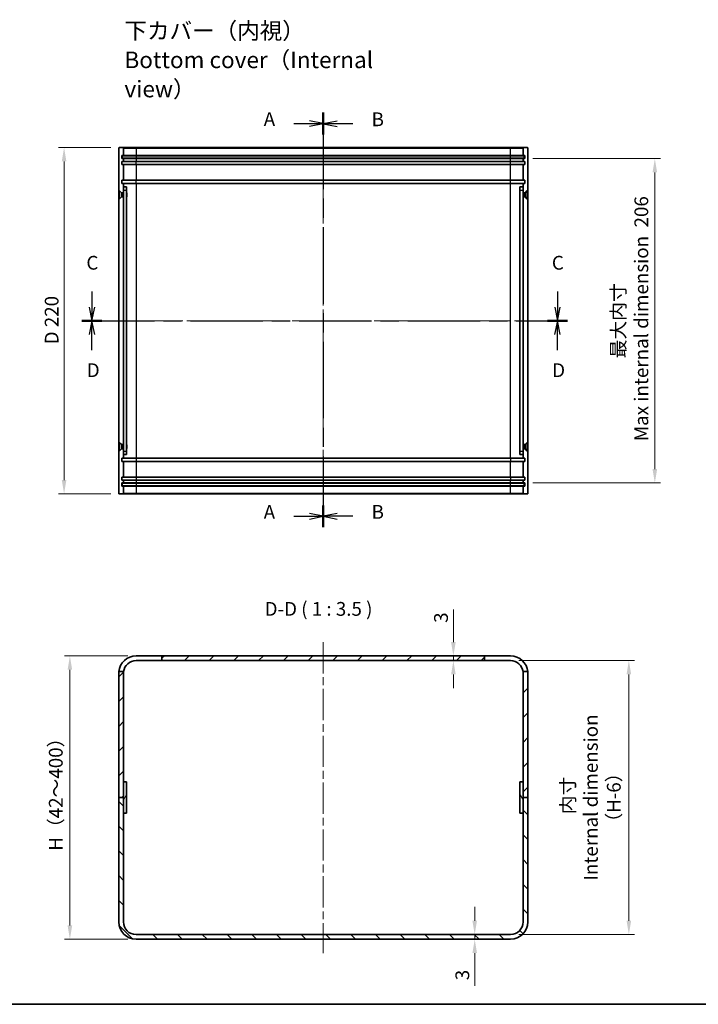
# Model space of a CAD drawing. Units: millimetres. Extents: x 51 to 5164, y 28 to 1012.
# Drawn here: x 3103 to 3534, y 28 to 654 of the extents above; entities that cross this region are included whole.
import ezdxf

# ---------------------------------------------------------------- set-up
doc = ezdxf.new("R2010")
doc.units = ezdxf.units.MM
doc.header["$LTSCALE"] = 3.5
doc.linetypes.add('CHAIN', pattern=[0.3543, 0.2362, -0.0295, 0.0591, -0.0295])
doc.layers.get('Defpoints').update_dxf_attribs({"lineweight": 25})
for name, color, linetype, lineweight in [('Border (ISO)', 7, 'Continuous', 35), ('Centerline (ISO)', 131, 'Continuous', 18), ('Dimension (ISO)', 7, 'Continuous', 18), ('Dimension (ISO) @ 1', 7, 'Continuous', 18), ('Hatch (ISO)', 1, 'Continuous', 18), ('Section Line (ISO)', 7, 'CHAIN', 25), ('Symbol (ISO) @ 1', 7, 'Continuous', 18), ('Visible (ISO)', 7, 'Continuous', 35), ('Visible Narrow (ISO)', 7, 'Continuous', 25)]:
    doc.layers.add(name, color=color, linetype=linetype, lineweight=lineweight)
doc.styles.add('Note Text (TK)', font='txt')
doc.dimstyles.new('Default - Method 1b (TK)', dxfattribs={"dimscale": 3.5, "dimtxt": 2.5, "dimasz": 2.5, "dimexe": 1, "dimexo": 1.5, "dimgap": 1, "dimtad": 1, "dimtoh": 1, "dimrnd": 1e-08, "dimdsep": 46, "dimtxsty": 'Note Text (TK)', "dimcen": 0.09, "dimdle": 5, "dimclrd": 100, "dimclre": 100, "dimclrt": 7, "dimadec": 1, "dimazin": 1, "dimtfac": 1, "dimtmove": 0, "dimatfit": 3, "dimfxl": 1, "dimtolj": 1, "dimlwd": -1, "dimlwe": -1, "dimarcsym": 0})

# ---------------------------------------------------------------- blocks, each defined once
blk = doc.blocks.new('図面枠 tk図枠')
at = {"layer": 'Border (ISO)'}
blk.add_line((14.5, 8), (405.5, 8), dxfattribs=at)
blk = doc.blocks.new('2dTransSection0')
at = {"layer": 'Section Line (ISO)', "linetype": 'CHAIN', "ltscale": 16.772503}
blk.add_line((153.97, 169.86), (153.97, 94.61), dxfattribs=at)
at = {"layer": 'Section Line (ISO)', "linetype": 'Continuous', "lineweight": 50}
for p, q in [((153.97, 169.86), (153.97, 165.92)), ((153.97, 98.55), (153.97, 94.61))]:
    blk.add_line(p, q, dxfattribs=at)
at = {"layer": 'Section Line (ISO)', "linetype": 'Continuous'}
for p, q in [((153.97, 167.89), (151.47, 168.39)), ((148.59, 167.89), (151.47, 167.89)), ((151.47, 167.89), (153.97, 167.89)), ((151.47, 167.39), (153.97, 167.89)), ((148.59, 96.58), (151.47, 96.58)), ((153.97, 96.58), (151.47, 97.08)), ((151.47, 96.58), (153.97, 96.58)), ((151.47, 96.08), (153.97, 96.58))]:
    blk.add_line(p, q, dxfattribs=at)
at = {"layer": 'Section Line (ISO)', "char_height": 2.5, "attachment_point": 7, "style": 'Note Text (TK)'}
for insert in [(143.15, 166.65), (143.15, 95.34)]:
    blk.add_mtext('A', dxfattribs=dict(at, insert=insert))
blk = doc.blocks.new('2dTransSection1')
at = {"layer": 'Section Line (ISO)', "linetype": 'CHAIN', "ltscale": 16.758974}
blk.add_line((153.97, 169.8), (153.97, 94.61), dxfattribs=at)
at = {"layer": 'Section Line (ISO)', "linetype": 'Continuous', "lineweight": 50}
for p, q in [((153.97, 169.8), (153.97, 165.87)), ((153.97, 98.55), (153.97, 94.61))]:
    blk.add_line(p, q, dxfattribs=at)
at = {"layer": 'Section Line (ISO)', "linetype": 'Continuous'}
for p, q in [((156.47, 168.33), (153.97, 167.83)), ((156.47, 167.83), (153.97, 167.83)), ((153.97, 167.83), (156.47, 167.33)), ((159.34, 167.83), (156.47, 167.83)), ((156.47, 97.08), (153.97, 96.58)), ((156.47, 96.58), (153.97, 96.58)), ((153.97, 96.58), (156.47, 96.08)), ((159.34, 96.58), (156.47, 96.58))]:
    blk.add_line(p, q, dxfattribs=at)
at = {"layer": 'Section Line (ISO)', "char_height": 2.5, "attachment_point": 7, "style": 'Note Text (TK)'}
for insert in [(162.74, 166.61), (162.74, 95.35)]:
    blk.add_mtext('B', dxfattribs=dict(at, insert=insert))
blk = doc.blocks.new('2dTransSection2')
at = {"layer": 'Section Line (ISO)', "linetype": 'Continuous'}
for p, q in [((111.97, 137.39), (111.97, 134.57)), ((196.49, 137.39), (196.49, 134.57)), ((111.47, 134.57), (111.97, 132.07)), ((111.97, 134.57), (111.97, 132.07)), ((111.97, 132.07), (112.47, 134.57)), ((195.99, 134.57), (196.49, 132.07)), ((196.49, 134.57), (196.49, 132.07)), ((196.49, 132.07), (196.99, 134.57))]:
    blk.add_line(p, q, dxfattribs=at)
at = {"layer": 'Section Line (ISO)', "linetype": 'CHAIN', "ltscale": 15.903327}
blk.add_line((110.15, 132.07), (198.3, 132.07), dxfattribs=at)
at = {"layer": 'Section Line (ISO)', "linetype": 'Continuous', "lineweight": 50}
for p, q in [((110.15, 132.07), (113.78, 132.07)), ((194.67, 132.07), (198.3, 132.07))]:
    blk.add_line(p, q, dxfattribs=at)
at = {"layer": 'Section Line (ISO)', "char_height": 2.5, "attachment_point": 7, "style": 'Note Text (TK)'}
for insert in [(110.95, 140.57), (195.47, 140.57)]:
    blk.add_mtext('C', dxfattribs=dict(at, insert=insert))
blk = doc.blocks.new('2dTransSection3')
at = {"layer": 'Section Line (ISO)', "linetype": 'CHAIN', "ltscale": 15.902315}
blk.add_line((110.14, 132.07), (198.29, 132.07), dxfattribs=at)
at = {"layer": 'Section Line (ISO)', "linetype": 'Continuous', "lineweight": 50}
for p, q in [((110.14, 132.07), (113.78, 132.07)), ((194.66, 132.07), (198.29, 132.07))]:
    blk.add_line(p, q, dxfattribs=at)
at = {"layer": 'Section Line (ISO)', "linetype": 'Continuous'}
for p, q in [((111.96, 132.07), (111.46, 129.57)), ((111.96, 129.57), (111.96, 132.07)), ((112.46, 129.57), (111.96, 132.07)), ((196.47, 132.07), (195.97, 129.57)), ((196.47, 129.57), (196.47, 132.07)), ((196.97, 129.57), (196.47, 132.07)), ((111.96, 126.75), (111.96, 129.57)), ((196.47, 126.75), (196.47, 129.57))]:
    blk.add_line(p, q, dxfattribs=at)
at = {"layer": 'Section Line (ISO)', "char_height": 2.5, "attachment_point": 7, "style": 'Note Text (TK)'}
for insert in [(111.02, 121.07), (195.53, 121.07)]:
    blk.add_mtext('D', dxfattribs=dict(at, insert=insert))
blk = doc.blocks.new('*D71')
at = {"layer": 'Defpoints', "color": 0}
for p in [(3166.19, 572.24), (3131.16, 352.24), (3166.19, 352.24)]:
    blk.add_point(p, dxfattribs=at)
at = {"layer": 'Dimension (ISO)', "color": 100}
for p, q in [((3160.94, 572.24), (3127.66, 572.24)), ((3131.16, 563.49), (3131.16, 360.99)), ((3160.94, 352.24), (3127.66, 352.24))]:
    blk.add_line(p, q, dxfattribs=at)
for points in [[(3129.7, 563.49), (3132.62, 563.49), (3131.16, 572.24)], [(3129.7, 360.99), (3132.62, 360.99), (3131.16, 352.24)]]:
    blk.add_solid(points, dxfattribs=at)
at = {"layer": 'Dimension (ISO)', "color": 7, "insert": (3123.26, 447.27), "char_height": 8.75, "attachment_point": 4, "rotation": 90, "style": 'Note Text (TK)'}
blk.add_mtext('\\A1;D 220', dxfattribs=at)
blk = doc.blocks.new('*D76')
at = {"layer": 'Defpoints', "color": 0}
for p in [(3423.89, 565.24), (3423.89, 359.24), (3506.58, 359.24)]:
    blk.add_point(p, dxfattribs=at)
at = {"layer": 'Dimension (ISO)', "color": 100}
for p, q in [((3429.14, 565.24), (3510.08, 565.24)), ((3506.58, 556.49), (3506.58, 367.99)), ((3429.14, 359.24), (3510.08, 359.24))]:
    blk.add_line(p, q, dxfattribs=at)
for points in [[(3505.12, 556.49), (3508.04, 556.49), (3506.58, 565.24)], [(3505.12, 367.99), (3508.04, 367.99), (3506.58, 359.24)]]:
    blk.add_solid(points, dxfattribs=at)
at = {"layer": 'Dimension (ISO)', "color": 7, "insert": (3490.71, 462.24), "char_height": 8.75, "attachment_point": 5, "rotation": 90, "style": 'Note Text (TK)'}
blk.add_mtext('\\A1;最大内寸\\P Max internal dimension  206', dxfattribs=at)
blk = doc.blocks.new('*D77')
at = {"layer": 'Defpoints', "color": 0}
for p in [(3414.89, 246.34), (3414.89, 72.34), (3490.08, 72.34)]:
    blk.add_point(p, dxfattribs=at)
at = {"layer": 'Dimension (ISO)', "color": 100}
for p, q in [((3420.14, 246.34), (3493.58, 246.34)), ((3490.08, 237.59), (3490.08, 81.09)), ((3420.14, 72.34), (3493.58, 72.34))]:
    blk.add_line(p, q, dxfattribs=at)
for points in [[(3488.62, 237.59), (3491.54, 237.59), (3490.08, 246.34)], [(3488.62, 81.09), (3491.54, 81.09), (3490.08, 72.34)]]:
    blk.add_solid(points, dxfattribs=at)
at = {"layer": 'Dimension (ISO)', "color": 7, "insert": (3465.93, 159.34), "char_height": 8.75, "attachment_point": 5, "rotation": 90, "style": 'Note Text (TK)'}
blk.add_mtext('\\A1; 内寸\\PInternal dimension\\P（H-6）', dxfattribs=at)
blk = doc.blocks.new('*D78')
at = {"layer": 'Defpoints', "color": 0}
for p in [(3176.89, 249.34), (3134.85, 69.34), (3176.89, 69.34)]:
    blk.add_point(p, dxfattribs=at)
at = {"layer": 'Dimension (ISO)', "color": 100}
for p, q in [((3171.64, 249.34), (3131.35, 249.34)), ((3134.85, 240.59), (3134.85, 78.09)), ((3171.64, 69.34), (3131.35, 69.34))]:
    blk.add_line(p, q, dxfattribs=at)
for points in [[(3133.39, 240.59), (3136.31, 240.59), (3134.85, 249.34)], [(3133.39, 78.09), (3136.31, 78.09), (3134.85, 69.34)]]:
    blk.add_solid(points, dxfattribs=at)
at = {"layer": 'Dimension (ISO)', "color": 7, "insert": (3125.88, 122.86), "char_height": 8.75, "attachment_point": 4, "rotation": 90, "style": 'Note Text (TK)'}
blk.add_mtext('\\A1; H（42～400）', dxfattribs=at)
blk = doc.blocks.new('*D79')
at = {"layer": 'Defpoints', "color": 0}
for p in [(3378.56, 249.34), (3378.56, 249.34), (3378.56, 246.34)]:
    blk.add_point(p, dxfattribs=at)
at = {"layer": 'Dimension (ISO)', "color": 100}
for p, q in [((3378.56, 258.09), (3378.56, 278.92)), ((3378.56, 246.34), (3378.56, 249.34)), ((3378.56, 237.59), (3378.56, 228.84))]:
    blk.add_line(p, q, dxfattribs=at)
for points in [[(3377.1, 258.09), (3380.02, 258.09), (3378.56, 249.34)], [(3377.1, 237.59), (3380.02, 237.59), (3378.56, 246.34)]]:
    blk.add_solid(points, dxfattribs=at)
at = {"layer": 'Dimension (ISO)', "color": 7, "insert": (3370.68, 270.34), "char_height": 8.75, "attachment_point": 4, "rotation": 90, "style": 'Note Text (TK)'}
blk.add_mtext('\\A1;3', dxfattribs=at)
blk = doc.blocks.new('*D80')
at = {"layer": 'Defpoints', "color": 0}
for p in [(3392.12, 72.34), (3392.12, 69.34), (3392.12, 69.34)]:
    blk.add_point(p, dxfattribs=at)
at = {"layer": 'Dimension (ISO)', "color": 100}
for p, q in [((3392.12, 81.09), (3392.12, 89.84)), ((3392.12, 72.34), (3392.12, 69.34)), ((3392.12, 60.59), (3392.12, 39.77))]:
    blk.add_line(p, q, dxfattribs=at)
for points in [[(3390.66, 81.09), (3393.58, 81.09), (3392.12, 72.34)], [(3390.66, 60.59), (3393.58, 60.59), (3392.12, 69.34)]]:
    blk.add_solid(points, dxfattribs=at)
at = {"layer": 'Dimension (ISO)', "color": 7, "insert": (3384.24, 43.27), "char_height": 8.75, "attachment_point": 4, "rotation": 90, "style": 'Note Text (TK)'}
blk.add_mtext('\\A1;3', dxfattribs=at)

msp = doc.modelspace()

# ---------------------------------------------------------------- hatches: boundary and pattern name
at = {"layer": 'Hatch (ISO)'}
h = msp.add_hatch(dxfattribs=at)
h.set_pattern_fill('ANSI31', color=256, scale=88.9, style=0)
h.set_pattern_definition([(45, (2757, 2e-06), (-7.85772, 7.85772), [])])
edge = h.paths.add_edge_path()
edge.add_line((3425.8868, 159.3448), (3425.8868, 238.3448))
edge.add_ellipse((3414.8868, 238.3448), major_axis=(11, 0), ratio=1, start_angle=0, end_angle=5.2159086)
edge.add_line((3425.8412, 239.3448), (3422.824, 239.3448))
edge.add_ellipse((3414.8868, 238.3448), major_axis=(7.9373, 1), ratio=1, start_angle=352.8192442, end_angle=360, ccw=False)
edge.add_line((3422.8868, 238.3448), (3422.8868, 169.3448))
edge.add_line((3422.8868, 169.3448), (3422.8868, 159.3448))
edge.add_line((3422.8868, 159.3448), (3425.8868, 159.3448))
edge = h.paths.add_edge_path()
edge.add_ellipse((3176.8868, 238.3448), major_axis=(-10.9545, 1), ratio=1, start_angle=0, end_angle=5.2159086)
edge.add_line((3165.8868, 238.3448), (3165.8868, 159.3448))
edge.add_line((3165.8868, 159.3448), (3168.8868, 159.3448))
edge.add_line((3168.8868, 159.3448), (3168.8868, 169.3448))
edge.add_line((3168.8868, 169.3448), (3168.8868, 238.3448))
edge.add_ellipse((3176.8868, 238.3448), major_axis=(-8, 0), ratio=1, start_angle=352.8192442, end_angle=360, ccw=False)
edge.add_line((3168.9495, 239.3448), (3165.9323, 239.3448))
h.paths.add_polyline_path([(3398.3868, 249.3448), (3193.3868, 249.3448), (3193.3868, 246.3448), (3398.3868, 246.3448)])
h = msp.add_hatch(dxfattribs=at)
h.set_pattern_fill('ANSI31', color=256, scale=88.9, angle=14.9999778, style=0)
h.set_pattern_definition([(60, (2757, 2e-06), (-9.6237, 5.55625), [])])
h.paths.add_polyline_path([(3170.8868, 149.3448), (3170.8868, 169.3448), (3168.8868, 169.3448), (3168.8868, 159.3448), (3168.8868, 149.3448)])
h = msp.add_hatch(dxfattribs=at)
h.set_pattern_fill('ANSI31', color=256, scale=88.9, angle=75.0001754, style=0)
h.set_pattern_definition([(120.0002, (2757, 2e-06), (-9.62369, -5.55628), [])])
h.paths.add_polyline_path([(3420.8868, 169.3448), (3420.8868, 149.3448), (3422.8868, 149.3448), (3422.8868, 159.3448), (3422.8868, 169.3448)])
h = msp.add_hatch(dxfattribs=at)
h.set_pattern_fill('ANSI31', color=256, scale=88.9, angle=90.0002105, style=0)
h.set_pattern_definition([(135.0002, (2757, 2e-06), (-7.8577, -7.85775), [])])
edge = h.paths.add_edge_path()
edge.add_ellipse((3176.8868, 80.3448), major_axis=(-11, 0), ratio=1, start_angle=0, end_angle=90)
edge.add_line((3176.8868, 69.3448), (3414.8868, 69.3448))
edge.add_ellipse((3414.8868, 80.3448), major_axis=(0, -11), ratio=1, start_angle=0, end_angle=90)
edge.add_line((3425.8868, 80.3448), (3425.8868, 159.3448))
edge.add_line((3425.8868, 159.3448), (3422.8868, 159.3448))
edge.add_line((3422.8868, 159.3448), (3422.8868, 149.3448))
edge.add_line((3422.8868, 149.3448), (3422.8868, 80.3448))
edge.add_ellipse((3414.8868, 80.3448), major_axis=(8, 0), ratio=1, start_angle=270, end_angle=360, ccw=False)
edge.add_line((3414.8868, 72.3448), (3176.8868, 72.3448))
edge.add_ellipse((3176.8868, 80.3448), major_axis=(0, -8), ratio=1, start_angle=270, end_angle=360, ccw=False)
edge.add_line((3168.8868, 80.3448), (3168.8868, 149.3448))
edge.add_line((3168.8868, 149.3448), (3168.8868, 159.3448))
edge.add_line((3168.8868, 159.3448), (3165.8868, 159.3448))
edge.add_line((3165.8868, 159.3448), (3165.8868, 80.3448))

# ---------------------------------------------------------------- linework, layer by layer
at = {"layer": 'Centerline (ISO)', "linetype": 'CHAIN', "ltscale": 23.990969}
for p, q in [((3295.8868, 580.9888), (3295.8868, 343.4888)), ((3157.1368, 462.2388), (3434.6368, 462.2388)), ((3295.8868, 258.0948), (3295.8868, 60.5948))]:
    msp.add_line(p, q, dxfattribs=at)
at = {"layer": 'Visible (ISO)'}
for p, q in [((3165.8868, 571.9388), (3165.8868, 352.5388)), ((3168.5868, 572.2388), (3166.1868, 572.2388)), ((3176.8868, 572.2388), (3168.5868, 572.2388)), ((3168.8868, 571.9388), (3168.8868, 567.2388)), ((3414.8868, 572.2388), (3176.8868, 572.2388)), ((3423.1868, 572.2388), (3414.8868, 572.2388)), ((3422.8868, 567.2388), (3422.8868, 571.9388)), ((3423.1868, 572.2388), (3425.5868, 572.2388)), ((3425.8868, 352.5388), (3425.8868, 571.9388)), ((3167.8868, 565.2388), (3167.8868, 567.2388)), ((3167.8868, 567.2388), (3168.8868, 567.2388)), ((3168.8868, 565.2388), (3167.8868, 565.2388)), ((3167.8868, 561.5388), (3167.8868, 563.5388)), ((3167.8868, 563.5388), (3168.8868, 563.5388)), ((3168.1368, 566.9888), (3177.1368, 566.9888)), ((3168.1368, 566.9888), (3168.1368, 565.4888)), ((3177.1368, 565.4888), (3168.1368, 565.4888)), ((3168.8868, 567.2388), (3176.8868, 567.2388)), ((3168.8868, 565.2388), (3168.8868, 563.5388)), ((3176.8868, 565.2388), (3168.8868, 565.2388)), ((3168.8868, 563.5388), (3176.8868, 563.5388)), ((3176.8868, 567.2388), (3414.8868, 567.2388)), ((3414.8868, 565.2388), (3176.8868, 565.2388)), ((3176.8868, 563.5388), (3414.8868, 563.5388)), ((3177.1368, 566.9888), (3414.6368, 566.9888)), ((3414.6368, 565.4888), (3177.1368, 565.4888)), ((3414.6368, 566.9888), (3423.6368, 566.9888)), ((3423.6368, 565.4888), (3414.6368, 565.4888)), ((3414.8868, 567.2388), (3422.8868, 567.2388)), ((3422.8868, 565.2388), (3414.8868, 565.2388)), ((3414.8868, 563.5388), (3422.8868, 563.5388)), ((3422.8868, 567.2388), (3423.8868, 567.2388)), ((3422.8868, 563.5388), (3422.8868, 565.2388)), ((3423.8868, 565.2388), (3422.8868, 565.2388)), ((3422.8868, 563.5388), (3423.8868, 563.5388)), ((3423.6368, 565.4888), (3423.6368, 566.9888)), ((3423.8868, 567.2388), (3423.8868, 565.2388)), ((3423.8868, 563.5388), (3423.8868, 561.5388)), ((3168.8868, 561.5388), (3167.8868, 561.5388)), ((3168.8868, 561.5388), (3168.8868, 551.5388)), ((3176.8868, 561.5388), (3168.8868, 561.5388)), ((3414.8868, 561.5388), (3176.8868, 561.5388)), ((3422.8868, 561.5388), (3414.8868, 561.5388)), ((3422.8868, 551.5388), (3422.8868, 561.5388)), ((3423.8868, 561.5388), (3422.8868, 561.5388)), ((3167.8868, 551.5388), (3168.8868, 551.5388)), ((3167.8868, 549.5388), (3167.8868, 551.5388)), ((3168.8868, 551.5388), (3176.8868, 551.5388)), ((3176.8868, 551.5388), (3414.8868, 551.5388)), ((3414.8868, 551.5388), (3422.8868, 551.5388)), ((3422.8868, 551.5388), (3423.8868, 551.5388)), ((3423.8868, 551.5388), (3423.8868, 549.5388)), ((3165.9868, 539.4888), (3165.9868, 544.9888)), ((3165.9868, 544.9888), (3166.2334, 544.9888)), ((3166.2334, 539.4888), (3166.2334, 544.9888)), ((3167.6368, 543.5854), (3166.2334, 544.9888)), ((3168.8868, 549.5388), (3167.8868, 549.5388)), ((3168.8868, 549.5388), (3168.8868, 547.2388)), ((3176.8868, 549.5388), (3168.8868, 549.5388)), ((3168.8868, 545.2388), (3168.8868, 547.2388)), ((3170.8868, 547.2388), (3168.8868, 547.2388)), ((3168.8868, 379.2388), (3168.8868, 545.2388)), ((3170.8868, 547.2388), (3170.8868, 545.2388)), ((3170.8868, 545.2388), (3170.8868, 379.2388)), ((3414.8868, 549.5388), (3176.8868, 549.5388)), ((3422.8868, 549.5388), (3414.8868, 549.5388)), ((3422.8868, 547.2388), (3420.8868, 547.2388)), ((3420.8868, 545.2388), (3420.8868, 547.2388)), ((3420.8868, 379.2388), (3420.8868, 545.2388)), ((3422.8868, 547.2388), (3422.8868, 549.5388)), ((3423.8868, 549.5388), (3422.8868, 549.5388)), ((3422.8868, 547.2388), (3422.8868, 545.2388)), ((3422.8868, 545.2388), (3422.8868, 379.2388)), ((3424.1368, 543.5854), (3425.5401, 544.9888)), ((3425.5401, 544.9888), (3425.5401, 539.4888)), ((3425.7868, 544.9888), (3425.5401, 544.9888)), ((3425.7868, 544.9888), (3425.7868, 539.4888)), ((3165.9868, 539.4888), (3166.2334, 539.4888)), ((3167.6368, 540.8922), (3166.2334, 539.4888)), ((3167.6368, 540.8922), (3167.6368, 543.5854)), ((3167.6368, 543.5854), (3168.33, 543.5854)), ((3167.6368, 540.8922), (3168.33, 540.8922)), ((3168.33, 543.5854), (3168.6368, 543.7388)), ((3168.33, 540.8922), (3168.33, 543.5854)), ((3168.33, 540.8922), (3168.6368, 540.7388)), ((3168.6368, 540.7388), (3168.6368, 543.7388)), ((3168.6368, 543.7388), (3168.8868, 543.7388)), ((3168.6368, 540.7388), (3168.8868, 540.7388)), ((3170.9868, 543.4321), (3170.8868, 543.6321)), ((3170.9868, 541.0455), (3170.8868, 540.8455)), ((3170.9868, 543.4321), (3170.9868, 541.0455)), ((3420.7868, 543.4321), (3420.8868, 543.6321)), ((3420.7868, 541.0455), (3420.7868, 543.4321)), ((3420.7868, 541.0455), (3420.8868, 540.8455)), ((3423.1368, 543.7388), (3422.8868, 543.7388)), ((3423.1368, 540.7388), (3422.8868, 540.7388)), ((3423.1368, 543.7388), (3423.1368, 540.7388)), ((3423.4435, 543.5854), (3423.1368, 543.7388)), ((3423.4435, 540.8922), (3423.1368, 540.7388)), ((3423.4435, 543.5854), (3423.4435, 540.8922)), ((3424.1368, 543.5854), (3423.4435, 543.5854)), ((3424.1368, 540.8922), (3423.4435, 540.8922)), ((3424.1368, 543.5854), (3424.1368, 540.8922)), ((3424.1368, 540.8922), (3425.5401, 539.4888)), ((3425.7868, 539.4888), (3425.5401, 539.4888)), ((3165.9868, 379.4888), (3165.9868, 384.9888)), ((3165.9868, 384.9888), (3166.2334, 384.9888)), ((3166.2334, 379.4888), (3166.2334, 384.9888)), ((3167.6368, 383.5854), (3166.2334, 384.9888)), ((3167.6368, 380.8922), (3167.6368, 383.5854)), ((3167.6368, 383.5854), (3168.33, 383.5854)), ((3168.33, 383.5854), (3168.6368, 383.7388)), ((3168.33, 380.8922), (3168.33, 383.5854)), ((3168.6368, 380.7388), (3168.6368, 383.7388)), ((3168.6368, 383.7388), (3168.8868, 383.7388)), ((3170.9868, 383.4321), (3170.8868, 383.6321)), ((3170.9868, 383.4321), (3170.9868, 381.0455)), ((3420.7868, 383.4321), (3420.8868, 383.6321)), ((3420.7868, 381.0455), (3420.7868, 383.4321)), ((3423.1368, 383.7388), (3422.8868, 383.7388)), ((3423.1368, 383.7388), (3423.1368, 380.7388)), ((3423.4435, 383.5854), (3423.1368, 383.7388)), ((3423.4435, 383.5854), (3423.4435, 380.8922)), ((3424.1368, 383.5854), (3423.4435, 383.5854)), ((3424.1368, 383.5854), (3425.5401, 384.9888)), ((3424.1368, 383.5854), (3424.1368, 380.8922)), ((3425.5401, 384.9888), (3425.5401, 379.4888)), ((3425.7868, 384.9888), (3425.5401, 384.9888)), ((3425.7868, 384.9888), (3425.7868, 379.4888)), ((3165.9868, 379.4888), (3166.2334, 379.4888)), ((3167.6368, 380.8922), (3166.2334, 379.4888)), ((3167.6368, 380.8922), (3168.33, 380.8922)), ((3168.33, 380.8922), (3168.6368, 380.7388)), ((3168.6368, 380.7388), (3168.8868, 380.7388)), ((3168.8868, 377.2388), (3168.8868, 379.2388)), ((3168.8868, 377.2388), (3168.8868, 374.9388)), ((3168.8868, 377.2388), (3170.8868, 377.2388)), ((3170.9868, 381.0455), (3170.8868, 380.8455)), ((3170.8868, 379.2388), (3170.8868, 377.2388)), ((3420.7868, 381.0455), (3420.8868, 380.8455)), ((3420.8868, 377.2388), (3420.8868, 379.2388)), ((3420.8868, 377.2388), (3422.8868, 377.2388)), ((3423.1368, 380.7388), (3422.8868, 380.7388)), ((3422.8868, 379.2388), (3422.8868, 377.2388)), ((3422.8868, 374.9388), (3422.8868, 377.2388)), ((3423.4435, 380.8922), (3423.1368, 380.7388)), ((3424.1368, 380.8922), (3423.4435, 380.8922)), ((3424.1368, 380.8922), (3425.5401, 379.4888)), ((3425.7868, 379.4888), (3425.5401, 379.4888)), ((3167.8868, 372.9388), (3167.8868, 374.9388)), ((3167.8868, 374.9388), (3168.8868, 374.9388)), ((3168.8868, 372.9388), (3167.8868, 372.9388)), ((3168.8868, 374.9388), (3176.8868, 374.9388)), ((3168.8868, 372.9388), (3168.8868, 362.9388)), ((3176.8868, 372.9388), (3168.8868, 372.9388)), ((3176.8868, 374.9388), (3414.8868, 374.9388)), ((3414.8868, 372.9388), (3176.8868, 372.9388)), ((3414.8868, 374.9388), (3422.8868, 374.9388)), ((3422.8868, 372.9388), (3414.8868, 372.9388)), ((3422.8868, 374.9388), (3423.8868, 374.9388)), ((3422.8868, 362.9388), (3422.8868, 372.9388)), ((3423.8868, 372.9388), (3422.8868, 372.9388)), ((3423.8868, 374.9388), (3423.8868, 372.9388)), ((3167.8868, 360.9388), (3167.8868, 362.9388)), ((3167.8868, 362.9388), (3168.8868, 362.9388)), ((3168.8868, 362.9388), (3176.8868, 362.9388)), ((3176.8868, 362.9388), (3414.8868, 362.9388)), ((3414.8868, 362.9388), (3422.8868, 362.9388)), ((3422.8868, 362.9388), (3423.8868, 362.9388)), ((3423.8868, 362.9388), (3423.8868, 360.9388)), ((3168.8868, 360.9388), (3167.8868, 360.9388)), ((3167.8868, 357.2388), (3167.8868, 359.2388)), ((3167.8868, 359.2388), (3168.8868, 359.2388)), ((3168.8868, 357.2388), (3167.8868, 357.2388)), ((3168.1368, 358.9888), (3177.1368, 358.9888)), ((3168.1368, 358.9888), (3168.1368, 357.4888)), ((3177.1368, 357.4888), (3168.1368, 357.4888)), ((3168.8868, 360.9388), (3168.8868, 359.2388)), ((3176.8868, 360.9388), (3168.8868, 360.9388)), ((3168.8868, 359.2388), (3176.8868, 359.2388)), ((3168.8868, 357.2388), (3168.8868, 352.5388)), ((3176.8868, 357.2388), (3168.8868, 357.2388)), ((3414.8868, 360.9388), (3176.8868, 360.9388)), ((3176.8868, 359.2388), (3414.8868, 359.2388)), ((3414.8868, 357.2388), (3176.8868, 357.2388)), ((3177.1368, 358.9888), (3414.6368, 358.9888)), ((3414.6368, 357.4888), (3177.1368, 357.4888)), ((3414.6368, 358.9888), (3423.6368, 358.9888)), ((3423.6368, 357.4888), (3414.6368, 357.4888)), ((3422.8868, 360.9388), (3414.8868, 360.9388)), ((3414.8868, 359.2388), (3422.8868, 359.2388)), ((3422.8868, 357.2388), (3414.8868, 357.2388)), ((3422.8868, 359.2388), (3422.8868, 360.9388)), ((3423.8868, 360.9388), (3422.8868, 360.9388)), ((3422.8868, 359.2388), (3423.8868, 359.2388)), ((3422.8868, 352.5388), (3422.8868, 357.2388)), ((3423.8868, 357.2388), (3422.8868, 357.2388)), ((3423.6368, 357.4888), (3423.6368, 358.9888)), ((3423.8868, 359.2388), (3423.8868, 357.2388)), ((3168.5868, 352.2388), (3166.1868, 352.2388)), ((3168.5868, 352.2388), (3176.8868, 352.2388)), ((3176.8868, 352.2388), (3414.8868, 352.2388)), ((3414.8868, 352.2388), (3423.1868, 352.2388)), ((3423.1868, 352.2388), (3425.5868, 352.2388)), ((3176.8868, 249.3448), (3193.3868, 249.3448)), ((3193.3868, 246.3448), (3176.8868, 246.3448)), ((3398.3868, 249.3448), (3193.3868, 249.3448)), ((3193.3868, 249.3448), (3193.3868, 246.3448)), ((3193.3868, 246.3448), (3398.3868, 246.3448)), ((3398.3868, 246.3448), (3398.3868, 249.3448)), ((3398.3868, 249.3448), (3414.8868, 249.3448)), ((3414.8868, 246.3448), (3398.3868, 246.3448)), ((3165.8868, 238.3448), (3165.8868, 159.3448)), ((3168.9495, 239.3448), (3165.9323, 239.3448)), ((3168.8868, 159.3448), (3168.8868, 238.3448)), ((3425.8412, 239.3448), (3422.824, 239.3448)), ((3422.8868, 238.3448), (3422.8868, 159.3448)), ((3425.8868, 159.3448), (3425.8868, 238.3448)), ((3170.8868, 169.3448), (3168.8868, 169.3448)), ((3168.8868, 169.3448), (3168.8868, 149.3448)), ((3170.8868, 149.3448), (3170.8868, 169.3448)), ((3420.8868, 169.3448), (3420.8868, 149.3448)), ((3422.8868, 169.3448), (3420.8868, 169.3448)), ((3422.8868, 149.3448), (3422.8868, 169.3448)), ((3165.8868, 159.3448), (3168.8868, 159.3448)), ((3168.8868, 159.3448), (3165.8868, 159.3448)), ((3165.8868, 159.3448), (3165.8868, 80.3448)), ((3168.8868, 80.3448), (3168.8868, 159.3448)), ((3422.8868, 159.3448), (3425.8868, 159.3448)), ((3425.8868, 159.3448), (3422.8868, 159.3448)), ((3422.8868, 159.3448), (3422.8868, 80.3448)), ((3425.8868, 80.3448), (3425.8868, 159.3448)), ((3168.8868, 149.3448), (3170.8868, 149.3448)), ((3420.8868, 149.3448), (3422.8868, 149.3448)), ((3414.8868, 72.3448), (3176.8868, 72.3448)), ((3176.8868, 69.3448), (3414.8868, 69.3448))]:
    msp.add_line(p, q, dxfattribs=at)
for centre, radius, start, end in [((3166.1868, 571.9388), 0.3, 90, 180), ((3168.5868, 571.9388), 0.3, 0, 90), ((3423.1868, 571.9388), 0.3, 90, 180), ((3425.5868, 571.9388), 0.3, 0, 90), ((3166.1868, 352.5388), 0.3, 180, 270), ((3168.5868, 352.5388), 0.3, 270, 0), ((3423.1868, 352.5388), 0.3, 180, 270), ((3425.5868, 352.5388), 0.3, 270, 0), ((3176.8868, 238.3448), 11, 90, 174.7840914), ((3176.8868, 238.3448), 8, 90, 172.8192442), ((3414.8868, 238.3448), 11, 5.2159086, 90), ((3414.8868, 238.3448), 8, 7.1807558, 90), ((3176.8868, 238.3448), 11, 174.7840914, 180), ((3176.8868, 238.3448), 8, 172.8192442, 180), ((3414.8868, 238.3448), 8, 0, 7.1807558), ((3414.8868, 238.3448), 11, 0, 5.2159086), ((3176.8868, 80.3448), 11, 180, 270), ((3176.8868, 80.3448), 8, 180, 270), ((3414.8868, 80.3448), 11, 270, 0), ((3414.8868, 80.3448), 8, 270, 0)]:
    msp.add_arc(centre, radius, start, end, dxfattribs=at)
at = {"layer": 'Visible Narrow (ISO)'}
for p, q in [((3168.8868, 571.9388), (3176.8868, 571.9388)), ((3176.8868, 571.9388), (3176.8868, 572.2388)), ((3176.8868, 571.9388), (3414.8868, 571.9388)), ((3176.8868, 571.9388), (3176.8868, 567.2388)), ((3414.8868, 571.9388), (3414.8868, 572.2388)), ((3414.8868, 571.9388), (3422.8868, 571.9388)), ((3414.8868, 567.2388), (3414.8868, 571.9388)), ((3176.8868, 566.9888), (3176.8868, 567.2388)), ((3176.8868, 565.2388), (3176.8868, 565.4888)), ((3176.8868, 565.2388), (3176.8868, 563.5388)), ((3176.8868, 561.5388), (3176.8868, 563.5388)), ((3177.1368, 565.4888), (3177.1368, 566.9888)), ((3414.6368, 566.9888), (3414.6368, 565.4888)), ((3414.8868, 566.9888), (3414.8868, 567.2388)), ((3414.8868, 565.2388), (3414.8868, 565.4888)), ((3414.8868, 563.5388), (3414.8868, 565.2388)), ((3414.8868, 561.5388), (3414.8868, 563.5388)), ((3176.8868, 561.5388), (3176.8868, 551.5388)), ((3414.8868, 551.5388), (3414.8868, 561.5388)), ((3176.8868, 549.5388), (3176.8868, 551.5388)), ((3414.8868, 549.5388), (3414.8868, 551.5388)), ((3168.8868, 545.2388), (3170.8868, 545.2388)), ((3176.8868, 549.5388), (3176.8868, 374.9388)), ((3414.8868, 374.9388), (3414.8868, 549.5388)), ((3420.8868, 545.2388), (3422.8868, 545.2388)), ((3170.8868, 379.2388), (3168.8868, 379.2388)), ((3422.8868, 379.2388), (3420.8868, 379.2388)), ((3176.8868, 374.9388), (3176.8868, 372.9388)), ((3176.8868, 372.9388), (3176.8868, 362.9388)), ((3414.8868, 374.9388), (3414.8868, 372.9388)), ((3414.8868, 362.9388), (3414.8868, 372.9388)), ((3176.8868, 362.9388), (3176.8868, 360.9388)), ((3414.8868, 362.9388), (3414.8868, 360.9388)), ((3176.8868, 360.9388), (3176.8868, 359.2388)), ((3176.8868, 359.2388), (3176.8868, 358.9888)), ((3176.8868, 357.4888), (3176.8868, 357.2388)), ((3176.8868, 357.2388), (3176.8868, 352.5388)), ((3177.1368, 357.4888), (3177.1368, 358.9888)), ((3414.6368, 358.9888), (3414.6368, 357.4888)), ((3414.8868, 359.2388), (3414.8868, 360.9388)), ((3414.8868, 359.2388), (3414.8868, 358.9888)), ((3414.8868, 357.4888), (3414.8868, 357.2388)), ((3414.8868, 352.5388), (3414.8868, 357.2388)), ((3176.8868, 352.5388), (3168.8868, 352.5388)), ((3414.8868, 352.5388), (3176.8868, 352.5388)), ((3176.8868, 352.5388), (3176.8868, 352.2388)), ((3422.8868, 352.5388), (3414.8868, 352.5388)), ((3414.8868, 352.5388), (3414.8868, 352.2388))]:
    msp.add_line(p, q, dxfattribs=at)

# ---------------------------------------------------------------- block references
at = {"xscale": 3.5, "yscale": 3.5, "zscale": 3.5}
msp.add_blockref('図面枠 tk図枠', (2757, 0), dxfattribs=at)
at = {"layer": 'Section Line (ISO)', "xscale": 3.5, "yscale": 3.5, "zscale": 3.5}
for name in ['2dTransSection0', '2dTransSection1', '2dTransSection2', '2dTransSection3']:
    msp.add_blockref(name, (2757, 0), dxfattribs=at)

# ---------------------------------------------------------------- texts
at = {"layer": 'Symbol (ISO) @ 1', "color": 7, "insert": (3169.5378, 627.9896), "char_height": 10.5, "width": 188.631587, "attachment_point": 4, "line_spacing_factor": 1.058182, "style": 'Note Text (TK)'}
msp.add_mtext('{\\fＭＳ Ｐゴシック|b0|i0;\\H10.5000;下カバー（内視）\\PBottom cover（Internal view）}', dxfattribs=at)
at = {"layer": 'Symbol (ISO) @ 1', "color": 7, "insert": (3258.6151, 272.0948), "char_height": 8.75, "attachment_point": 7, "style": 'Note Text (TK)'}
msp.add_mtext('D-D ( 1 : 3.5 )', dxfattribs=at)

# ---------------------------------------------------------------- dimensions: what is measured, and where the dimension line sits
at = {"layer": 'Dimension (ISO) @ 1', "color": 100}
for base, p1, p2, angle, text, override, picture, middle in [((3131.1608, 352.2388), (3166.1868, 572.2388), (3166.1868, 352.2388), 90, 'D <>', {"dimscale": 1, "dimtxt": 8.75, "dimasz": 8.75, "dimexe": 3.5, "dimexo": 5.25, "dimgap": 3.5, "dimtoh": 0, "dimdec": 2, "dimcen": 0.315, "dimtp": 0, "dimtm": 0, "dimtdec": 2, "dimtix": 0, "dimtofl": 0, "dimtmove": 0, "dimatfit": 1}, '*D71', (3131.1608, 462.2388)), ((3506.5768, 359.2388), (3423.8868, 565.2388), (3423.8868, 359.2388), 270, '最大内寸\\P Max internal dimension  <>', {"dimscale": 1, "dimtxt": 8.75, "dimasz": 8.75, "dimexe": 3.5, "dimexo": 5.25, "dimgap": 3.5, "dimtoh": 0, "dimdec": 2, "dimcen": 0.315, "dimtp": 0, "dimtm": 0, "dimtdec": 2, "dimtix": 0, "dimtofl": 0, "dimtmove": 0, "dimatfit": 1}, '*D76', (3506.5768, 462.2388)), ((3134.8532, 69.3448), (3176.8868, 249.3448), (3176.8868, 69.3448), 90, ' H（42～400）', {"dimscale": 1, "dimtxt": 8.75, "dimasz": 8.75, "dimexe": 3.5, "dimexo": 5.25, "dimgap": 3.5, "dimtoh": 0, "dimcen": 0.315, "dimtix": 0, "dimtofl": 0, "dimtmove": 0, "dimatfit": 1}, '*D78', (3134.8532, 156.3465)), ((3490.0768, 72.3448), (3414.8868, 246.3448), (3414.8868, 72.3448), 90, ' 内寸\\PInternal dimension\\P（H-6）', {"dimscale": 1, "dimtxt": 8.75, "dimasz": 8.75, "dimexe": 3.5, "dimexo": 5.25, "dimgap": 3.5, "dimtoh": 0, "dimdec": 2, "dimcen": 0.315, "dimtp": 0, "dimtm": 0, "dimtdec": 2, "dimtix": 0, "dimtofl": 0, "dimtmove": 0, "dimatfit": 1}, '*D77', (3490.0768, 159.3448))]:
    dim = msp.add_linear_dim(base=base, p1=p1, p2=p2, angle=angle, text=text, dimstyle='Default - Method 1b (TK)', override=override, dxfattribs=at)
    dim.commit()
    dim.dimension.update_dxf_attribs({"geometry": picture, "text_midpoint": middle, "dimtype": 160})
for base, p1, p2, angle, picture, middle in [((3378.5571, 249.3448), (3378.5571, 246.3448), (3378.5571, 249.3448), 270, '*D79', (3378.5571, 272.8803)), ((3392.1176, 69.3448), (3392.1176, 72.3448), (3392.1176, 69.3448), 90, '*D80', (3392.1176, 45.8092))]:
    dim = msp.add_linear_dim(base=base, p1=p1, p2=p2, angle=angle, dimstyle='Default - Method 1b (TK)', override={"dimscale": 1, "dimtxt": 8.75, "dimasz": 8.75, "dimexe": 3.5, "dimexo": 5.25, "dimgap": 3.5, "dimtoh": 0, "dimdec": 2, "dimcen": 0.315, "dimse1": 1, "dimse2": 1, "dimtp": 0, "dimtm": 0, "dimtdec": 2, "dimtix": 0, "dimtofl": 1, "dimtmove": 0, "dimatfit": 1}, dxfattribs=at)
    dim.commit()
    dim.dimension.update_dxf_attribs({"geometry": picture, "text_midpoint": middle, "dimtype": 160})

doc.saveas('drawing.dxf')
